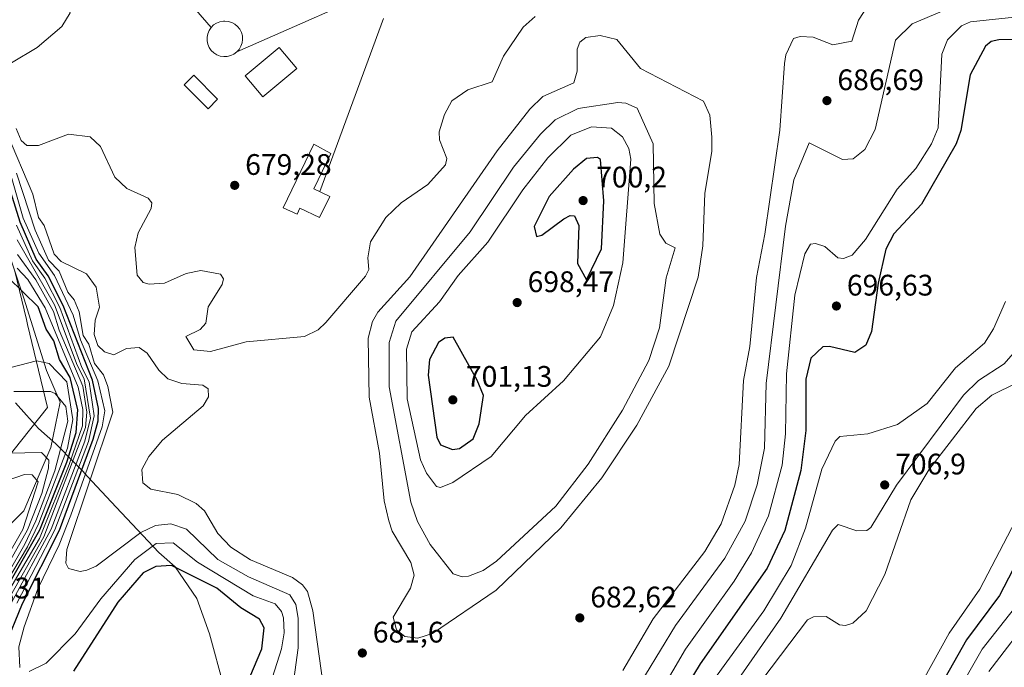
# Model space of a CAD drawing. Units: metres. Extents: x 610934 to 614385, y 4724688 to 4727063.
# Drawn here: x 611375 to 611707, y 4726499 to 4726718 of the extents above; entities that cross this region are included whole.
import ezdxf

# ---------------------------------------------------------------- set-up
doc = ezdxf.new("R2010")
doc.units = ezdxf.units.M
doc.header["$MEASUREMENT"] = 0
for name, color, linetype, lineweight in [('Arbolado forestal CxS', 92, 'Continuous', 0), ('Cinta transportadora', 2, 'Continuous', 0), ('Curva de nivel maestra', 30, 'Continuous', 30), ('Curva de nivel normal', 30, 'Continuous', 0), ('Edificación ligera Cxs', 1, 'Continuous', 0), ('Entidad de ámbito territorial', 7, 'Continuous', 0), ('Entidad de ámbito territorial CxS', 92, 'Continuous', 0), ('Explotación a cielo abierto Cxs', 9, 'Continuous', 0), ('Punto de cota en terreno', 7, 'Continuous', 0), ('Rótulo de punto de cota en terreno', 7, 'Continuous', 0), ('Suelo desnudo CxS', 253, 'Continuous', 0)]:
    doc.layers.add(name, color=color, linetype=linetype, lineweight=lineweight)
doc.styles.add('Style-Arial', font='txt')

# ---------------------------------------------------------------- blocks, each defined once
blk = doc.blocks.new('5PATER')
at = {"layer": 'Punto de cota en terreno', "linetype": 'Continuous', "lineweight": 0}
h = blk.add_hatch(color=51, dxfattribs=at)
edge = h.paths.add_edge_path()
edge.add_ellipse((0, 0), major_axis=(-0.1095731443231308, -0.1110710700762829), ratio=0.9994222409660322, start_angle=0, end_angle=360)

msp = doc.modelspace()

# ---------------------------------------------------------------- linework, layer by layer
at = {"layer": 'Arbolado forestal CxS', "color": 92, "linetype": 'Continuous', "lineweight": 0}
msp.add_polyline3d([(611373.2005000003, 4726632.6569, 721.8712999999989), (611377.0988999996, 4726616.386299999, 727.1423999999971), (611377.5105, 4726614.6679, 727.428700000004), (611384.2016000003, 4726586.7413, 735.3225999999996), (611366.7811000004, 4726564.967300001, 741.0152999999991)], dxfattribs=at)
msp.add_polyline3d([(611373.2005000003, 4726632.6569, 721.8712999999989), (611377.0988999996, 4726616.386299999, 727.1423999999971), (611377.5105, 4726614.6679, 727.428700000004), (611384.2016000003, 4726586.7413, 735.3225999999996), (611366.7811000004, 4726564.967300001, 741.0152999999991)], dxfattribs=at)
at = {"layer": 'Cinta transportadora', "color": 2, "linetype": 'Continuous', "lineweight": 0, "extrusion": (0.0953736175375634, -0.110173567913299, 0.9893258603771824), "elevation": -461764.5626603648, "flags": 128}
msp.add_lwpolyline([(3555915.887866435, 3139805.717211585), (3555915.887866435, 3139733.698997401)], dxfattribs=at)
at = {"layer": 'Cinta transportadora', "color": 2, "linetype": 'Continuous', "lineweight": 0, "extrusion": (0.04020167180614166, 0.01782620776389377, 0.9990325579783422), "elevation": 109526.3724847273, "flags": 128}
msp.add_lwpolyline([(4073106.969927841, -2472534.776826405), (4073106.969927841, -2472594.66538993)], dxfattribs=at)
at = {"layer": 'Cinta transportadora', "color": 2, "linetype": 'Continuous', "lineweight": 0, "extrusion": (0.1065572986250836, 0.291248543272643, 0.9506943926158858), "elevation": 1442457.384810486, "flags": 128}
msp.add_lwpolyline([(1049783.361614552, -4419557.129808881), (1049783.361614552, -4419622.59089607)], dxfattribs=at)
at = {"layer": 'Curva de nivel maestra', "color": 30, "linetype": 'Continuous', "lineweight": 30, "flags": 128}
for points, elevation in [([(611732.1396000005, 4726711.119899999), (611704.9661999998, 4726710.7643), (611702.3176999995, 4726710.1238), (611700.4950000001, 4726708.5766), (611695.3274999997, 4726698.909), (611692.1169999996, 4726680.091600001), (611690.5691999998, 4726675.624600001), (611678.8563000001, 4726655.3058), (611669.5708999997, 4726645.287900001), (611666.8854, 4726640.104900001), (611664.2832000004, 4726628.6931), (611662.0426000003, 4726612.362700001), (611660.1205000002, 4726607.7204), (611656.4440000001, 4726605.2479), (611647.8885000005, 4726607.279899999), (611645.5741999998, 4726607.138300001), (611641.5280999999, 4726603.387599999), (611639.8428999997, 4726596.2356), (611639.8219999997, 4726578.9647), (611638.2390999999, 4726565.5261), (611632.8026000002, 4726545.2926), (611626.8557000002, 4726532.585700001), (611604.2471000003, 4726500.2446), (611592.6314000003, 4726481.1351)], 700), ([(611369.8235999999, 4726506.011399999), (611375.7844000002, 4726520.609099999), (611388.2292999999, 4726545.380999999), (611399.6069, 4726576.098900001), (611401.2514000004, 4726582.217900001), (611401.4456000002, 4726586.343), (611399.3771000003, 4726595.929199999), (611389.5319999997, 4726621.115700001), (611384.4911000002, 4726631.142700001), (611380.3958000002, 4726636.7565), (611374.9594999999, 4726649.2148), (611366.4965000004, 4726676.276500001)], 700), ([(611571.7377000004, 4726656.4331), (611570.6394999997, 4726670.375399999), (611569.6355, 4726671.080800001), (611565.8891000003, 4726670.6556), (611561.5878, 4726667.071799999), (611553.3657000001, 4726657.911900001), (611548.2599, 4726647.721999999), (611549.0790999997, 4726644.403899999), (611550.9088000003, 4726644.882200001), (611558.2520000003, 4726650.360400001), (611560.3782000003, 4726651.533700001), (611561.8594000004, 4726651.3387), (611563.3750999998, 4726648.148600001), (611562.9205999998, 4726635.341), (611565.8755999999, 4726629.8334), (611571.0253999997, 4726640.265000001), (611571.7377000004, 4726656.4331)], 700), ([(611368.8121999997, 4726523.033), (611381.6174, 4726545.494899999), (611390.6821999997, 4726568.3288), (611393.8585000001, 4726578.347300001), (611394.4499000004, 4726585.9364), (611391.7988999998, 4726596.8038), (611388.2812999999, 4726602.8884), (611386.2920000004, 4726609.264400001), (611383.8145000003, 4726613.1119), (611381.0165999997, 4726620.685000001), (611370.9846000001, 4726630.604)], 725), ([(611531.1474000001, 4726590.8236), (611529.0845999997, 4726595.940199999), (611520.9972000001, 4726610.408700001), (611518.1672, 4726610.1085), (611516.0175000001, 4726608.678300001), (611513.0026000004, 4726602.907099999), (611512.5689000003, 4726597.6165), (611515.4501, 4726576.772700001), (611516.7516000001, 4726574.0964), (611520.7142000003, 4726572.534499999), (611523.0598999998, 4726572.885600001), (611527.6860999997, 4726576.1732), (611529.7880999995, 4726581.219000001), (611531.1474000001, 4726590.8236)], 700), ([(611715.6294999998, 4726543.4904), (611705.1864999998, 4726523.3288), (611694.0810000002, 4726508.409800001), (611683.7866000002, 4726490.2391)], 725), ([(611451.1832999998, 4726492.874700001), (611456.4857999999, 4726505.381300001), (611457.2890999997, 4726512.4395), (611455.7257000003, 4726515.3608), (611449.3816000001, 4726519.140500001), (611441.3167000003, 4726525.845000001), (611426.0306000002, 4726533.4288), (611420.7539999997, 4726533.1044), (611416.4302000003, 4726531.0077), (611407.9342, 4726521.0395), (611392.9430999998, 4726497.809)], 700)]:
    msp.add_lwpolyline(points, dxfattribs=dict(at, elevation=elevation))
at = {"layer": 'Curva de nivel normal', "color": 30, "linetype": 'Continuous', "lineweight": 0, "flags": 128}
for points, elevation in [([(611372.1096999999, 4726702.941600001), (611380.6842, 4726708.147), (611389.0773999998, 4726715.2544), (611391.8361999998, 4726719.877900001), (611390.9134999998, 4726722.779999999), (611385.2955999998, 4726729.936799999), (611379.4003, 4726734.418600001), (611374.8831000002, 4726736.262900001), (611365.6196999997, 4726737.179300001)], 680), ([(611665.8085000003, 4726730.0076), (611657.6191999996, 4726717.369700001), (611655.3312999997, 4726710.250800001), (611648.9842999997, 4726709.069399999), (611642.2967999997, 4726711.635600001), (611637.9324000003, 4726711.802300001), (611635.7463999996, 4726711.129699999), (611633.1588000003, 4726705.6633), (611632.6330000004, 4726702.7402), (611631.0672000004, 4726680.264599999), (611626.0939999997, 4726645.2172), (611623.2510000002, 4726630.5582), (611621.0171999997, 4726607.315500001), (611618.8042000001, 4726595.797), (611617.4145999998, 4726567.4847), (611615.9426999995, 4726560.518200001), (611611.3701999999, 4726547.484300001), (611605.7800000003, 4726538.1281), (611588.3962000003, 4726515.4242), (611578.2230000002, 4726498.057)], 685), ([(611548.6067000004, 4726718.535), (611544.5516999997, 4726715.0219), (611537.9420999996, 4726705.183800001), (611534.0932, 4726696.6053), (611525.9281000001, 4726693.8453), (611520.5503000002, 4726690.192500001), (611518.0766000003, 4726685.5408), (611516.2500999998, 4726679.667400001), (611516.3890000005, 4726676.9584), (611518.8682000004, 4726670.7115), (611518.3893999998, 4726668.529899999), (611512.4776, 4726661.953199999), (611503.4079, 4726655.784399999), (611498.2489, 4726650.752699999), (611493.1429000003, 4726642.568399999), (611492.2368999999, 4726637.2213), (611492.6002000002, 4726633.212400001), (611491.4219000004, 4726631.062100001), (611478.0909000002, 4726615.4476), (611475.494, 4726612.911800001), (611470.8947000002, 4726610.700200001), (611451.2218000004, 4726608.8972), (611439.1914999997, 4726605.6306), (611433.5248999996, 4726606.2292), (611430.8589000005, 4726610.7226), (611435.6527000006, 4726613.053099999), (611437.5674999999, 4726615.187999999), (611438.4047999998, 4726620.7084), (611443.1415999997, 4726628.2631), (611443.6014, 4726630.1556), (611442.5273000002, 4726631.667199999), (611435.8894999997, 4726632.941099999), (611430.9778000005, 4726631.941199999), (611423.6139000002, 4726628.623600001), (611418.5279000001, 4726628.309699999), (611416.5099, 4726628.914799999), (611414.4041999998, 4726631.366800001), (611413.6688999999, 4726640.719900001), (611414.7675000001, 4726645.6845), (611419.216, 4726653.820499999), (611419.3404000001, 4726655.6995), (611418.1251999997, 4726657.3654), (611410.9565000003, 4726660.593400001), (611406.8992999997, 4726664.454299999), (611402.0950999996, 4726674.7443), (611398.6105000004, 4726677.9748), (611391.3022999996, 4726678.919299999), (611381.1618999997, 4726675.0724), (611377.2739000004, 4726675.057499999), (611375.3558999998, 4726676.7753), (611373.6255999999, 4726680.761800001)], 680), ([(611685.8653999995, 4726720.3861), (611675.7322000006, 4726716.0656), (611670.1469999999, 4726710.637), (611663.2562999995, 4726680.452), (611659.7578999996, 4726673.696799999), (611655.8503999999, 4726670.585899999), (611652.1964999996, 4726670.322100001), (611640.9807000002, 4726675.9682), (611635.8757999997, 4726663.504100001), (611632.9655999999, 4726647.839199999), (611626.5504999999, 4726594.8247), (611625.8881000001, 4726572.9659), (611623.5088000001, 4726560.6448), (611619.4167999999, 4726548.452299999), (611612.5924000005, 4726535.941299999), (611595.9135999996, 4726513.1975), (611580.7821000004, 4726488.3106)], 690), ([(611726.0504999999, 4726720.047), (611695.3718999998, 4726716.773399999), (611692.3957000002, 4726715.487700001), (611687.5865000002, 4726710.7675), (611685.7434, 4726705.8386), (611684.4732999997, 4726681.0822), (611682.2578999996, 4726675.641200001), (611677.0058000004, 4726667.381999999), (611670.6748000003, 4726660.395300001), (611659.9989, 4726643.4033), (611655.4413999999, 4726638.156199999), (611652.6125999996, 4726637.005700001), (611650.6405999997, 4726637.186699999), (611646.3323999997, 4726641.0625), (611643.1085000001, 4726642.052100001), (611641.4567999998, 4726641.765699999), (611639.5286999998, 4726638.567600001), (611636.2048000004, 4726624.6588), (611633.3136999998, 4726598.0604), (611633.0673000002, 4726577.886499999), (611631.8547999999, 4726567.312100001), (611627.2855000002, 4726550.192199999), (611621.5798000004, 4726537.727600001), (611615.6725000005, 4726528.150599999), (611599.2567999996, 4726505.2654), (611590.7659, 4726490.575300001)], 695), ([(611570.5184000004, 4726712.2323), (611565.6958999997, 4726711.527600001), (611563.6597999996, 4726709.934599999), (611562.7507999997, 4726707.5568), (611562.7571999999, 4726700.1194), (611561.6323999995, 4726696.196599999), (611551.1508999999, 4726691.659700001), (611546.8470000001, 4726687.3256), (611535.8197999997, 4726673.297700001), (611506.4178999999, 4726630.770500001), (611495.6199000003, 4726618.8959), (611493.7880999995, 4726615.775), (611492.2849000003, 4726610.1273), (611492.6527000006, 4726590.255200001), (611496.1539000003, 4726571.299900001), (611497.6721999999, 4726555.279200001), (611499.2324999999, 4726548.490300001), (611500.3986999998, 4726544.9878), (611506.7094999999, 4726534.508099999), (611507.7788000006, 4726530.234400001), (611506.6050000006, 4726525.780999999), (611500.7057999996, 4726516.050000001), (611501.9013, 4726511.793400001), (611504.6612, 4726509.513800001), (611509.0225000001, 4726508.968), (611513.9659000002, 4726510.5438), (611535.4689999997, 4726525.1217), (611557.3002000004, 4726546.129000001), (611571.0470000004, 4726563.0122), (611582.8645000001, 4726580.827299999), (611593.7392999995, 4726600.646199999), (611603.5729, 4726630.634), (611605.1113999998, 4726641.297), (611605.7912, 4726659.0613), (611608.1387, 4726673.016100001), (611608.1961000003, 4726677.908299999), (611607.5471999999, 4726685.266899999), (611605.3254000006, 4726690.0549), (611584.0849000001, 4726701.0726), (611576.1469999999, 4726710.7949), (611570.5184000004, 4726712.2323)], 685), ([(611523.9767000005, 4726529.590399999), (611520.9364, 4726530.585200001), (611513.2017000001, 4726540.532600001), (611508.9128000002, 4726548.3212), (611506.7569000004, 4726554.839199999), (611499.4035999998, 4726593.671200001), (611499.3552000001, 4726608.6821), (611501.6708000004, 4726615.851100001), (611526.7259000001, 4726645.914999999), (611541.3147999998, 4726667.734999999), (611550.4297000002, 4726678.883199999), (611555.3995000003, 4726683.756200001), (611563.1621000003, 4726687.536400001), (611576.5076000001, 4726689.5558), (611579.1502, 4726689.367000001), (611583.0317000002, 4726687.6679), (611588.4396000003, 4726675.659399999), (611588.7032000005, 4726655.568399999), (611590.7033000002, 4726645.179), (611592.7149999999, 4726642.128500001), (611595.8372999998, 4726640.543600001), (611592.8284999998, 4726630.499500001), (611590.5872999998, 4726613.623199999), (611586.9256999996, 4726602.5792), (611578.0623000005, 4726585.8112), (611566.5236999998, 4726567.583900001), (611555.6233000001, 4726553.510600001), (611535.5783000002, 4726534.925000001), (611531.0717000002, 4726531.780400001), (611526.1497, 4726529.842), (611523.9767000005, 4726529.590399999)], 690), ([(611567.6286000004, 4726681.4296), (611560.6064999999, 4726678.5832), (611552.9430000001, 4726670.9794), (611544.4603000004, 4726660.162000001), (611532.6176000005, 4726642.507900001), (611522.6655000001, 4726631.196900001), (611516.3592999997, 4726622.3981), (611507.0678000003, 4726612.2863), (611505.2682999996, 4726606.397100001), (611505.5069000004, 4726589.6632), (611509.983, 4726569.107999999), (611511.9818000002, 4726564.6261), (611515.3823999995, 4726560.124600001), (611516.6975999996, 4726559.7718), (611520.8483999996, 4726561.467900001), (611533.8392000003, 4726570.258400001), (611545.3086999999, 4726584.054300001), (611558.1826999999, 4726595.6735), (611570.5917999997, 4726610.519900001), (611575.0854000002, 4726621.109099999), (611578.1653000005, 4726635.4658), (611580.8238000004, 4726670.523499999), (611580.1737000003, 4726674.1009), (611578.1117000004, 4726677.9901), (611574.4008999999, 4726680.8906), (611567.6286000004, 4726681.4296)], 695), ([(611477.3135000002, 4726492.424500001), (611473.6140999999, 4726518.1908), (611471.8982999995, 4726524.643400001), (611470.1743999999, 4726526.947799999), (611466.7723000003, 4726529.4088), (611452.6172000002, 4726535.310000001), (611445.9944000002, 4726539.684800001), (611441.6640999997, 4726544.2327), (611437.1090000002, 4726551.8972), (611434.3299000004, 4726554.323799999), (611428.1019000001, 4726557.439200001), (611419.0395999998, 4726559.1403), (611416.3439999997, 4726561.2794), (611415.9781999999, 4726565.807700001), (611418.3490000004, 4726570.2487), (611423.0077999998, 4726575.6809), (611436.6655000001, 4726587.2959), (611438.4468, 4726590.383199999), (611438.4028000003, 4726593.023499999), (611436.5800999999, 4726594.256100001), (611429.4824999999, 4726594.8325), (611424.7884000001, 4726596.396400001), (611421.7407999998, 4726599.300100001), (611417.7736000001, 4726605.003699999), (611415.1163999997, 4726606.975400001), (611410.8760000002, 4726606.656400001), (611406.5285, 4726604.497400001), (611403.4304999998, 4726605.4627), (611401.1814000001, 4726607.6533), (611399.9417000003, 4726611.3782), (611400.2855000002, 4726616.186000001), (611401.7248999998, 4726620.554099999), (611400.6001000004, 4726627.307800001), (611397.4060000004, 4726631.826300001), (611388.8629999999, 4726635.9671), (611386.4720000001, 4726638.436799999), (611383.0612000005, 4726648.075800001), (611381.1758000003, 4726650.759600001), (611379.2982000001, 4726658.702), (611370.3427999998, 4726679.5448)], 685), ([(611374.9008999999, 4726499.102499999), (611374.6003999999, 4726505.9803), (611376.2950999998, 4726512.7128), (611380.9768000003, 4726525.5823), (611388.1210000003, 4726540.384400001), (611392.0393000003, 4726550.4353), (611402.5943999998, 4726580.2073), (611403.5192999998, 4726585.595100001), (611401.1567000002, 4726595.772500001), (611395.2856000002, 4726609.545800001), (611392.8645000001, 4726617.8706), (611386.6010999996, 4726631.1928), (611381.3136, 4726638.759), (611376.0126, 4726650.581900001), (611371.5654999996, 4726666.294700001)], 695), ([(611467.2226, 4726494.9617), (611468.6979, 4726505.6424), (611468.6818000004, 4726515.6731), (611467.9583999999, 4726520.268200001), (611465.8727000002, 4726523.505200001), (611451.9210999999, 4726529.646299999), (611441.6569999997, 4726535.519300001), (611431.1003000002, 4726545.721899999), (611425.7652000004, 4726547.5187), (611420.5679000001, 4726546.892100001), (611415.6294999998, 4726544.565199999), (611400.6059999998, 4726533.251700001), (611397.5086000003, 4726531.8892), (611395.2626999998, 4726531.393100001), (611391.3343000002, 4726532.428300001), (611390.3716000002, 4726534.2368), (611390.7633999997, 4726538.790899999), (611406.2067, 4726585.108100001), (611404.5609999998, 4726593.757300001), (611403.1030000001, 4726597.710100001), (611400.0878, 4726601.5711), (611398.0937999999, 4726608.0361), (611396.2887000004, 4726610.9804), (611394.8788999999, 4726618.9464), (611393.2494000001, 4726623.036900001), (611391.0284000002, 4726625.575800001), (611388.1266000001, 4726632.674900001), (611384.5822000002, 4726636.396500001), (611380.0845999997, 4726646.5351), (611373.7352999998, 4726665.749100001)], 690), ([(611373.8234999999, 4726520.7281), (611386.7341, 4726545.4758), (611398.0336999996, 4726575.3135), (611399.983, 4726583.9748), (611398.2331999998, 4726595.4266), (611395.7339000005, 4726600.2698), (611388.3976999996, 4726620.454399999), (611383.3624999998, 4726630.3354), (611379.1600000003, 4726636.137599999), (611373.7141000004, 4726648.179300001)], 705), ([(611371.7936000006, 4726520.534700001), (611385.4121000003, 4726545.692500001), (611396.8515, 4726575.3759), (611398.6563999997, 4726583.1494), (611396.6012000004, 4726596.361500001), (611394.1930000001, 4726601.0383), (611386.6206999999, 4726621.346999999), (611374.0071999999, 4726643.296499999)], 710), ([(611370.3302999996, 4726520.655400001), (611383.0027999999, 4726543.076300001), (611396.9911000002, 4726580.031500001), (611397.4562999997, 4726585.173900001), (611396.1436000001, 4726593.9724), (611388.0893000001, 4726612.863800001), (611386.2170000002, 4726619.0548), (611380.3118000003, 4726629.7567), (611374.1182000004, 4726638.357000001)], 715.0000000000001), ([(611370.4205, 4726523.5735), (611381.5471999999, 4726542.584200001), (611391.5615999997, 4726567.4783), (611395.9715, 4726580.515699999), (611396.1478000004, 4726586.111600001), (611394.5363999996, 4726593.635600001), (611383.3957000002, 4726620.360300001), (611377.6317999996, 4726629.893999999), (611374.0214999998, 4726633.703400001)], 720), ([(611707.1343, 4726622.475099999), (611703.1633000001, 4726613.258300001), (611700.1547999998, 4726608.4235), (611690.3181999996, 4726600.0803), (611680.7505999999, 4726588.0702), (611670.7855000002, 4726580.9486), (611660.7693999996, 4726577.8168), (611651.2927999999, 4726576.9869), (611649.7460000003, 4726575.409700001), (611645.2248999998, 4726565.888300001), (611639.7128999997, 4726546.064400001), (611634.9797999999, 4726533.482000001), (611625.6876999997, 4726518.187200001), (611609.0612000005, 4726495.1985)], 705), ([(611709.7703999998, 4726604.976399999), (611706.6945000002, 4726601.423900001), (611698.0587999999, 4726595.885700001), (611693.0549999997, 4726590.8521), (611670.4007000001, 4726560.509), (611661.7892000005, 4726546.269200001), (611660.4806000004, 4726545.262700001), (611657.0382000003, 4726545.096700001), (611650.7873999998, 4726547.294199999), (611648.8148999996, 4726545.360500001), (611631.4914999995, 4726515.689300001), (611613.7401999999, 4726490.205700001)], 710), ([(611367.1845000006, 4726522.510399999), (611377.4787, 4726539.793500001), (611381.2869999995, 4726547.7073), (611390.9145000001, 4726573.0439), (611392.789, 4726582.642100001), (611390.7400000002, 4726595.3531), (611384.7401999999, 4726601.617500001), (611380.5476000002, 4726602.521199999), (611357.4949000003, 4726596.539899999)], 730), ([(611710.9550999999, 4726595.0306), (611702.5975000003, 4726590.882400001), (611697.2810000004, 4726586.3431), (611681.2865000004, 4726565.680400001), (611675.2185000004, 4726555.6064), (611666.5623000005, 4726530.445699999), (611660.2093000002, 4726518.1884), (611655.7367000004, 4726513.9485), (611653.2669000002, 4726513.192500001), (611651.2544, 4726513.416400001), (611646.7111999998, 4726516.3037), (611642.5059000002, 4726516.0963), (611640.4199000001, 4726515.0722), (611622.2348999997, 4726491.0441)], 715.0000000000001), ([(611364.9611999998, 4726520.665200001), (611376.5591000002, 4726540.622300001), (611380.2969000004, 4726548.521500001), (611386.7172999998, 4726565.3573), (611391.1135999998, 4726582.083100001), (611390.3969000002, 4726587.102), (611386.7735000001, 4726591.466), (611385.1818000004, 4726592.1677), (611372.9029000001, 4726592.133500001)], 735), ([(611365.1398, 4726523.6194), (611377.4337999999, 4726545.4802), (611382.2677999996, 4726557.702), (611384.6019000001, 4726566.2542), (611384.6364000002, 4726568.921599999), (611382.1842999998, 4726571.521299999), (611365.2463999996, 4726571.265799999)], 740), ([(611364.3596999999, 4726525.5766), (611375.9451000001, 4726545.577299999), (611381.0926000001, 4726561.628699999), (611379.0560999997, 4726563.994100001), (611376.4698999999, 4726564.126700001), (611361.3749000002, 4726558.914100001)], 745), ([(611710.5360000003, 4726548.4659), (611698.4850000005, 4726525.458699999), (611688.1443999996, 4726510.6053), (611679.4167, 4726494.8156)], 720), ([(611459.2274000002, 4726493.361500001), (611463.0506999996, 4726505.3676), (611464.0111999996, 4726510.786400001), (611463.7709999997, 4726515.776500001), (611463.0558000002, 4726517.991800001), (611460.9458, 4726520.5573), (611453.5098000001, 4726523.2566), (611434.7916000001, 4726534.5886), (611426.5218000002, 4726541.052400001), (611420.8904999997, 4726540.919399999), (611413.6618999997, 4726535.5066), (611402.1853, 4726522.2531), (611393.5196000002, 4726510.4342), (611383.7774, 4726500.5009), (611378.0833000002, 4726497.690400001)], 695), ([(611711.4084999999, 4726520.671800001), (611699.3027999997, 4726505.187999999), (611689.8738000002, 4726488.692700001)], 730), ([(611716.7361000003, 4726517.442399999), (611701.5665999996, 4726497.7194)], 735)]:
    msp.add_lwpolyline(points, dxfattribs=dict(at, elevation=elevation))
at = {"layer": 'Edificación ligera Cxs', "color": 1, "linetype": 'Continuous', "lineweight": 0, "flags": 128}
for points, elevation in [([(611444.8201000001, 4726705.100099999), (611443.6201, 4726705.050100001), (611442.4401000004, 4726705.2401), (611441.3101000005, 4726705.670100001), (611440.3000999996, 4726706.300100001), (611439.4301000005, 4726707.130100001), (611438.7401000002, 4726708.110099999), (611438.2600999996, 4726709.210100001), (611438.0100999996, 4726710.390100001), (611438.0000999998, 4726711.590100001), (611438.2200999996, 4726712.770099999), (611438.6801000005, 4726713.880100001), (611439.3501000004, 4726714.870100001), (611440.2001, 4726715.720100001), (611441.2001, 4726716.380100001), (611442.3201000001, 4726716.8201), (611443.5000999998, 4726717.040100001), (611443.9801000003, 4726717.0601), (611445.1700999998, 4726716.940099999), (611446.3201000001, 4726716.5801), (611447.3701, 4726716.0101), (611448.2901, 4726715.2401), (611449.0401, 4726714.290100001), (611449.5800999999, 4726713.2301), (611449.9001000002, 4726712.0701), (611449.9901000002, 4726710.870100001), (611449.8300999999, 4726709.6801), (611449.4401000004, 4726708.550100001), (611448.8300999999, 4726707.5101), (611448.0301000001, 4726706.620100001), (611447.0701000001, 4726705.9001), (611445.9901000002, 4726705.390100001)], 690.7563999999979), ([(611479.4001000002, 4726657.9001), (611475.9600999998, 4726650.7601), (611469.3300999999, 4726653.960100001), (611468.3300999999, 4726651.880100001), (611463.7100999998, 4726654.110099999), (611474.0100999996, 4726675.4801), (611479.7200999996, 4726672.4301), (611473.9700999996, 4726660.520099999)], 703.7185000000028)]:
    msp.add_lwpolyline(points, close=True, dxfattribs=dict(at, elevation=elevation))
at = {"layer": 'Edificación ligera Cxs', "color": 1, "linetype": 'Continuous', "lineweight": 0}
for points in [[(611444.8201000001, 4726705.100099999, 685.6487999999954), (611443.6201, 4726705.050100001, 685.8090999999986), (611442.4401000004, 4726705.2401, 686.2219999999943), (611441.3101000005, 4726705.670100001, 685.7119999999995), (611440.3000999996, 4726706.300100001, 685.289300000004), (611439.4301000005, 4726707.130100001, 684.8975000000064), (611438.7401000002, 4726708.110099999, 684.3000000000029), (611438.2600999996, 4726709.210100001, 683.7212000000001), (611438.0100999996, 4726710.390100001, 683.4147999999988), (611438.0000999998, 4726711.590100001, 683.4716999999946), (611438.2200999996, 4726712.770099999, 684.0485999999946), (611438.6801000005, 4726713.880100001, 685.2728999999963), (611439.3501000004, 4726714.870100001, 686.6254999999946), (611440.2001, 4726715.720100001, 688.0054999999993), (611441.2001, 4726716.380100001, 689.3608999999997), (611442.3201000001, 4726716.8201, 690.7023000000045), (611443.5000999998, 4726717.040100001, 689.9358999999968), (611443.9801000003, 4726717.0601, 689.4731999999931), (611445.1700999998, 4726716.940099999, 688.4801000000007), (611446.3201000001, 4726716.5801, 687.952900000004), (611447.3701, 4726716.0101, 688.1223000000027), (611448.2901, 4726715.2401, 688.9082999999955), (611449.0401, 4726714.290100001, 689.7998999999982), (611449.5800999999, 4726713.2301, 690.7488000000012), (611449.9001000002, 4726712.0701, 690.7563999999984), (611449.9901000002, 4726710.870100001, 689.0601000000024), (611449.8300999999, 4726709.6801, 687.7177999999985), (611449.4401000004, 4726708.550100001, 686.8119000000006), (611448.8300999999, 4726707.5101, 686.402900000001), (611448.0301000001, 4726706.620100001, 686.5494000000035), (611447.0701000001, 4726705.9001, 686.3130999999995), (611445.9901000002, 4726705.390100001, 685.8200999999972), (611444.8201000001, 4726705.100099999, 685.6487999999954)], [(611468.2901, 4726701.040100001, 683.0578999999998), (611456.8400999998, 4726691.5001, 683.011799999993), (611450.9001000002, 4726698.630100001, 682.1012999999948), (611462.3400999998, 4726708.170100001, 682.0954999999958), (611468.2901, 4726701.040100001, 683.0578999999998)], [(611441.5800999999, 4726690.7401, 685.6820000000008), (611438.3400999998, 4726687.4901, 687.8546999999963), (611430.3201000001, 4726695.5001, 683.1146000000008), (611433.5701000001, 4726698.7501, 683.1441999999952), (611441.5800999999, 4726690.7401, 685.6820000000008)], [(611479.4001000002, 4726657.9001, 696.4649999999965), (611475.9600999998, 4726650.7601, 690.6999000000069), (611469.3300999999, 4726653.960100001, 700.9553000000016), (611468.3300999999, 4726651.880100001, 698.0737999999983), (611463.7100999998, 4726654.110099999, 691.1564000000071), (611474.0100999996, 4726675.4801, 691.4918000000034), (611479.7200999996, 4726672.4301, 702.6493999999948), (611473.9700999996, 4726660.520099999, 703.7185000000028), (611479.4001000002, 4726657.9001, 696.4649999999965)]]:
    msp.add_polyline3d(points, dxfattribs=at)
for points in [[(611468.2901, 4726701.040100001, 683.0578999999998), (611456.8400999998, 4726691.5001, 683.0578999999998), (611450.9001000002, 4726698.630100001, 683.0578999999998), (611462.3400999998, 4726708.170100001, 683.0578999999998)], [(611441.5800999999, 4726690.7401, 687.8546999999963), (611438.3400999998, 4726687.4901, 687.8546999999963), (611430.3201000001, 4726695.5001, 687.8546999999963), (611433.5701000001, 4726698.7501, 687.8546999999963)]]:
    msp.add_3dface(points, dxfattribs=at)
at = {"layer": 'Entidad de ámbito territorial', "color": 7, "linetype": 'Continuous', "lineweight": 0, "flags": 128}
msp.add_lwpolyline([(611443.6910000015, 4726492.648), (611438.7810000007, 4726510.423000001), (611434.5320000004, 4726522.353000003), (611427.2420000016, 4726532.996999999), (611421.7570000002, 4726537.802), (611407.3310000018, 4726553.115999999), (611397.6290000012, 4726563.621), (611396.0690000011, 4726565.224000001), (611393.1460000012, 4726568.226000001), (611387.0350000013, 4726574.504000002), (611381.1670000015, 4726579.689000002), (611377.1690000005, 4726584.107999999), (611373.3790000018, 4726588.297000002)], dxfattribs=at)
msp.add_lwpolyline([(611443.6910000015, 4726492.648), (611438.7810000007, 4726510.423000001), (611434.5320000004, 4726522.353000003), (611427.2420000016, 4726532.996999999), (611421.7570000002, 4726537.802), (611407.3310000018, 4726553.115999999), (611397.6290000012, 4726563.621), (611396.0690000011, 4726565.224000001), (611393.1460000012, 4726568.226000001), (611387.0350000013, 4726574.504000002), (611381.1670000015, 4726579.689000002), (611377.1690000005, 4726584.107999999), (611373.3790000018, 4726588.297000002)], dxfattribs=at)
at = {"layer": 'Entidad de ámbito territorial CxS', "color": 92, "linetype": 'Continuous', "lineweight": 0, "flags": 128}
for points in [[(611443.6909999986, 4726492.647999999), (611438.7810000002, 4726510.422999999), (611434.5319999999, 4726522.353000001), (611427.2419999987, 4726532.997), (611421.7569999996, 4726537.801999999), (611407.3310000012, 4726553.115999999), (611397.6290000007, 4726563.620999999), (611396.0690000005, 4726565.224000001), (611393.1460000006, 4726568.226), (611387.0350000008, 4726574.504000001), (611381.1670000011, 4726579.689), (611377.1689999999, 4726584.107999999), (611373.378999999, 4726588.297)], [(611373.378999999, 4726588.297), (611377.1689999999, 4726584.107999999), (611381.1670000011, 4726579.689), (611387.0350000008, 4726574.504000001), (611393.1460000006, 4726568.226), (611396.0690000005, 4726565.224000001), (611397.6290000007, 4726563.620999999), (611407.3310000012, 4726553.115999999), (611421.7569999996, 4726537.801999999), (611427.2419999987, 4726532.997), (611434.5319999999, 4726522.353000001), (611438.7810000002, 4726510.422999999), (611443.6909999986, 4726492.647999999)]]:
    msp.add_lwpolyline(points, dxfattribs=at)
at = {"layer": 'Explotación a cielo abierto Cxs', "color": 9, "linetype": 'Continuous', "lineweight": 0}
msp.add_polyline3d([(611360.9600999998, 4726536.610099999, 751.6576999999961), (611376.2200999996, 4726551.870100001, 749.2430000000023), (611385.3800999997, 4726573.2401, 738.2050000000019), (611388.4301000005, 4726588.5001, 736.0804000000062), (611383.8501000004, 4726599.1801, 730.5402999999933), (611376.2200999996, 4726623.600099999, 724.5945999999968), (611359.4301000005, 4726673.960100001, 714.6385000000009)], dxfattribs=at)
msp.add_polyline3d([(611360.9600999998, 4726536.610099999, 751.6576999999961), (611376.2200999996, 4726551.870100001, 749.2430000000023), (611385.3800999997, 4726573.2401, 738.2050000000019), (611388.4301000005, 4726588.5001, 736.0804000000062), (611383.8501000004, 4726599.1801, 730.5402999999933), (611376.2200999996, 4726623.600099999, 724.5945999999968), (611359.4301000005, 4726673.960100001, 714.6385000000009)], dxfattribs=at)
at = {"layer": 'Suelo desnudo CxS', "color": 253, "linetype": 'Continuous', "lineweight": 0}
for points in [[(611366.7811000004, 4726564.967300001, 741.0152999999991), (611384.2016000003, 4726586.7413, 735.3225999999996), (611377.5105, 4726614.6679, 727.428700000004), (611377.0988999996, 4726616.386299999, 727.1423999999971), (611373.2005000003, 4726632.6569, 721.8712999999989)], [(611373.2005000003, 4726632.6569, 721.8712999999989), (611377.0988999996, 4726616.386299999, 727.1423999999971), (611377.5105, 4726614.6679, 727.428700000004), (611384.2016000003, 4726586.7413, 735.3225999999996), (611366.7811000004, 4726564.967300001, 741.0152999999991)]]:
    msp.add_polyline3d(points, dxfattribs=at)

# ---------------------------------------------------------------- block references
at = {"layer": 'Punto de cota en terreno', "color": 7, "linetype": 'Continuous', "lineweight": 0, "xscale": 10, "yscale": 10, "zscale": 10}
for p in [(611646.9879999999, 4726690.214400001, 686.6900000000023), (611447.3267999999, 4726661.6436, 679.279999999999), (611564.7823999999, 4726656.513800001, 700.1999999999971), (611542.5573000005, 4726622.117900001, 698.4700000000012), (611650.1845000006, 4726620.954700001, 696.6300000000047), (611520.8614999996, 4726589.3095, 701.1300000000047), (611666.4563999996, 4726560.629600001, 706.8999999999943), (611563.6656, 4726515.782600001, 682.6199999999953), (611490.3543999996, 4726503.9474, 681.6000000000058)]:
    msp.add_blockref('5PATER', p, dxfattribs=at)

# ---------------------------------------------------------------- texts
at = {"layer": 'Rótulo de punto de cota en terreno', "color": 7, "linetype": 'Continuous', "lineweight": 0, "style": 'Style-Arial'}
for s, p in [('686,69', (611650.5158000002, 4726693.7422)), ('679,28', (611450.8546000002, 4726665.171399999)), ('700,2', (611569.1920999996, 4726660.9235)), ('698,47', (611546.0850999998, 4726625.6457)), ('696,63', (611653.7122999998, 4726624.4825)), ('701,13', (611525.2712000003, 4726593.7192)), ('706,9', (611669.9841999998, 4726564.157400001)), ('758,31', (611354.5425000006, 4726522.360900001)), ('682,62', (611567.1934000002, 4726519.3104)), ('681,6', (611493.8821999999, 4726507.475199999))]:
    msp.add_text(s, height=7.000000000000002, dxfattribs=at).set_placement(p)

doc.saveas('drawing.dxf')
